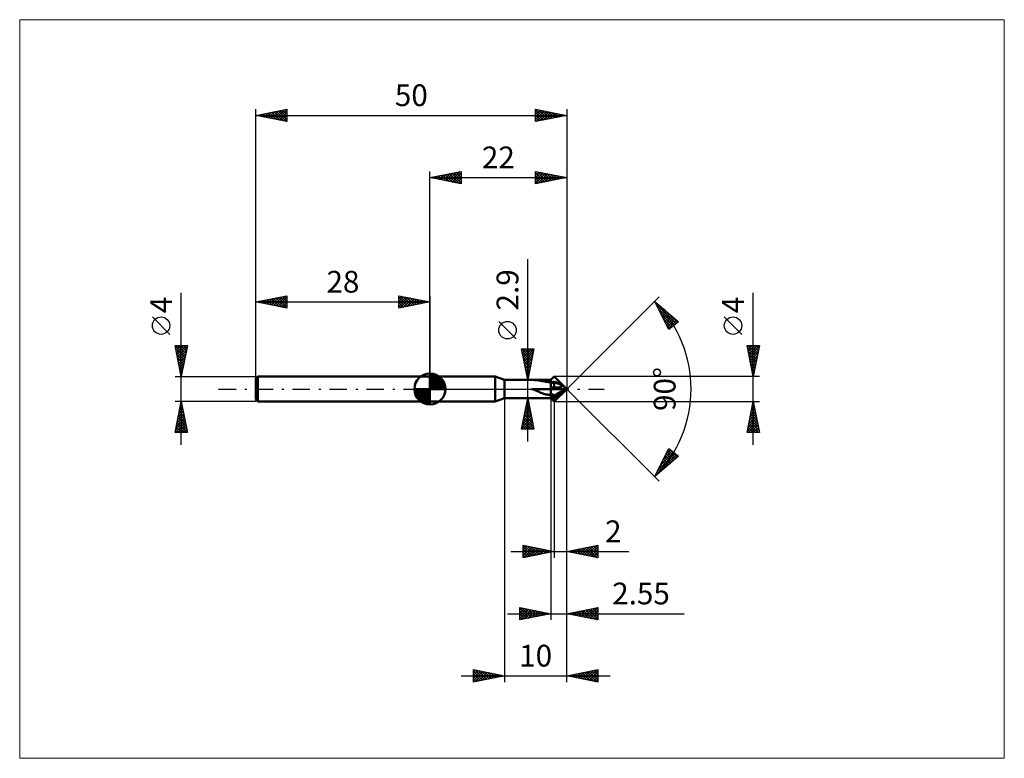
# Model space of a CAD drawing. Units: millimetres. Extents: x -66 to 92, y -59 to 59.
import ezdxf
from ezdxf.enums import TextEntityAlignment as Align

# ---------------------------------------------------------------- set-up
doc = ezdxf.new("R2010")
doc.units = ezdxf.units.MM
doc.header["$LTSCALE"] = 7
doc.linetypes.add('LONGDASH_DASH', pattern=[0.85, 0.4, -0.2, 0.05, -0.2])
for name, color, linetype in [('1', 4, 'CONTINUOUS'), ('2', 7, 'CONTINUOUS'), ('4', 2, 'LONGDASH_DASH'), ('INFTOTAL', 9, 'CONTINUOUS'), ('NOCUT', 7, 'CONTINUOUS'), ('SK1', 4, 'CONTINUOUS'), ('SK2', 7, 'CONTINUOUS'), ('SK4', 2, 'LONGDASH_DASH')]:
    doc.layers.add(name, color=color, linetype=linetype)
doc.styles.get("Standard").update_dxf_attribs({"font": 'Monospac821 BT'})

msp = doc.modelspace()

# ---------------------------------------------------------------- linework, layer by layer
at = {"layer": '1', "color": 4, "linetype": 'CONTINUOUS', "lineweight": 50}
for p, q in [((0, 2), (10.49, 2)), ((0, -2), (0, 2)), ((12, 1.45), (10.49, 2)), ((10.49, -2), (10.49, 2)), ((19.45, 1.45), (20, 2)), ((21.99, 0), (20, 2)), ((12, 1.45), (19.45, 1.45)), ((12, -1.45), (12, 1.45)), ((16.59, 1.45), (16.37, 1.45)), ((16.81, 1.44), (16.59, 1.45)), ((17.03, 1.43), (16.81, 1.44)), ((17.23, 1.41), (17.03, 1.43)), ((17.44, 1.39), (17.23, 1.41)), ((17.64, 1.36), (17.44, 1.39)), ((17.84, 1.32), (17.64, 1.36)), ((18.06, 1.28), (17.84, 1.32)), ((18.27, 1.24), (18.06, 1.28)), ((18.47, 1.2), (18.27, 1.24)), ((18.66, 1.17), (18.47, 1.2)), ((18.86, 1.14), (18.66, 1.17)), ((19.05, 1.12), (18.86, 1.14)), ((19.25, 1.11), (19.05, 1.12)), ((19.45, 1.1), (19.25, 1.11)), ((19.45, 1.1), (19.45, 1.45)), ((19.45, 1.1), (19.45, 1.45)), ((19.45, -0.75), (19.45, 1.1)), ((19.45, 0.89), (20, 1.08)), ((19.51, 0.24), (19.45, 0.24)), ((19.45, 0), (21.99, 0)), ((19.58, 0.24), (19.51, 0.24)), ((19.66, 0.24), (19.58, 0.24)), ((19.73, 0.23), (19.66, 0.24)), ((19.82, 0.23), (19.73, 0.23)), ((19.91, 0.23), (19.82, 0.23)), ((20, 0.23), (19.91, 0.23)), ((20, 1.08), (20, 1.18)), ((21.01, 0.73), (20, 1.08)), ((20, 0.23), (20, 1.08)), ((20, 0.23), (20.24, 0.24)), ((20, 0), (20, 0.23)), ((20, -2), (21.99, 0)), ((20.24, 0.24), (20.43, 0.24)), ((20.43, 0.24), (20.57, 0.25)), ((20.57, 0.25), (20.68, 0.25)), ((20.68, 0.25), (20.78, 0.26)), ((20.78, 0.26), (20.85, 0.27)), ((20.85, 0.27), (20.92, 0.27)), ((20.92, 0.27), (20.97, 0.28)), ((20.97, 0.28), (21.02, 0.29)), ((21.05, 0.69), (21.01, 0.73)), ((21.04, 0.72), (21.01, 0.73)), ((21.02, 0.29), (21.06, 0.29)), ((21.07, 0.72), (21.04, 0.72)), ((21.08, 0.65), (21.05, 0.69)), ((21.06, 0.29), (21.09, 0.3)), ((21.09, 0.71), (21.07, 0.72)), ((21.11, 0.61), (21.08, 0.65)), ((21.12, 0.71), (21.09, 0.71)), ((21.09, 0.3), (21.12, 0.31)), ((21.14, 0.58), (21.11, 0.61)), ((21.14, 0.71), (21.12, 0.71)), ((21.12, 0.31), (21.14, 0.31)), ((21.15, 0.71), (21.14, 0.71)), ((21.16, 0.56), (21.14, 0.58)), ((21.14, 0.31), (21.16, 0.32)), ((21.17, 0.71), (21.15, 0.71)), ((21.18, 0.53), (21.16, 0.56)), ((21.16, 0.32), (21.18, 0.33)), ((21.29, 0.61), (21.17, 0.71)), ((21.19, 0.51), (21.18, 0.53)), ((21.18, 0.33), (21.19, 0.34)), ((21.2, 0.49), (21.19, 0.51)), ((21.19, 0.34), (21.21, 0.35)), ((21.21, 0.47), (21.2, 0.49)), ((21.22, 0.45), (21.21, 0.47)), ((21.21, 0.35), (21.22, 0.36)), ((21.23, 0.44), (21.22, 0.45)), ((21.22, 0.37), (21.23, 0.38)), ((21.22, 0.36), (21.22, 0.37)), ((21.23, 0.42), (21.23, 0.44)), ((21.23, 0.41), (21.23, 0.42)), ((21.23, 0.39), (21.23, 0.41)), ((21.23, 0.38), (21.23, 0.39)), ((21.41, 0.52), (21.29, 0.61)), ((21.53, 0.42), (21.41, 0.52)), ((21.64, 0.32), (21.53, 0.42)), ((21.76, 0.21), (21.64, 0.32)), ((21.88, 0.11), (21.76, 0.21)), ((21.99, 0), (21.88, 0.11)), ((21.88, -0.04), (21.99, 0)), ((10.49, -2), (12, -1.45)), ((12, -1.45), (19.45, -1.45)), ((16.59, -0.07), (16.37, 0)), ((16.37, 0), (19.45, 0)), ((16.81, -0.15), (16.59, -0.07)), ((17.03, -0.24), (16.81, -0.15)), ((17.23, -0.33), (17.03, -0.24)), ((17.44, -0.42), (17.23, -0.33)), ((17.64, -0.51), (17.44, -0.42)), ((17.84, -0.6), (17.64, -0.51)), ((18.06, -0.69), (17.84, -0.6)), ((18.27, -0.76), (18.06, -0.69)), ((18.47, -0.82), (18.27, -0.76)), ((18.66, -0.86), (18.47, -0.82)), ((18.86, -0.9), (18.66, -0.86)), ((19.05, -0.92), (18.86, -0.9)), ((19.25, -0.93), (19.05, -0.92)), ((19.45, -0.94), (19.25, -0.93)), ((19.45, -1.45), (19.45, -0.94)), ((20, -1.46), (19.45, -1.02)), ((19.51, -1.5), (19.45, -1.43)), ((19.45, -1.45), (19.45, -1.43)), ((20, -2), (19.45, -1.45)), ((19.58, -1.57), (19.51, -1.5)), ((19.66, -1.64), (19.58, -1.57)), ((20, -1.46), (21.01, -0.67)), ((20, -2), (20, -1.1)), ((20.24, -1.74), (20.43, -1.55)), ((20.43, -1.55), (20.57, -1.41)), ((20.57, -1.41), (20.68, -1.29)), ((20.68, -1.29), (20.78, -1.19)), ((20.78, -1.19), (20.85, -1.11)), ((20.85, -1.11), (20.92, -1.04)), ((20.92, -1.04), (20.97, -0.99)), ((20.97, -0.99), (21.02, -0.94)), ((21.01, -0.67), (21.04, -0.62)), ((21.01, -0.67), (21.05, -0.65)), ((21.02, -0.94), (21.06, -0.89)), ((21.04, -0.62), (21.07, -0.59)), ((21.05, -0.65), (21.08, -0.64)), ((21.06, -0.89), (21.09, -0.85)), ((21.07, -0.59), (21.09, -0.55)), ((21.08, -0.64), (21.11, -0.63)), ((21.09, -0.55), (21.12, -0.52)), ((21.09, -0.85), (21.12, -0.82)), ((21.11, -0.63), (21.14, -0.63)), ((21.12, -0.52), (21.14, -0.48)), ((21.12, -0.82), (21.14, -0.79)), ((21.14, -0.48), (21.15, -0.45)), ((21.14, -0.63), (21.16, -0.62)), ((21.14, -0.79), (21.16, -0.77)), ((21.15, -0.45), (21.17, -0.42)), ((21.16, -0.62), (21.18, -0.62)), ((21.16, -0.77), (21.18, -0.74)), ((21.17, -0.42), (21.29, -0.34)), ((21.18, -0.62), (21.19, -0.62)), ((21.18, -0.74), (21.19, -0.72)), ((21.2, -0.62), (21.19, -0.62)), ((21.19, -0.72), (21.21, -0.71)), ((21.21, -0.62), (21.2, -0.62)), ((21.22, -0.63), (21.21, -0.62)), ((21.21, -0.71), (21.22, -0.69)), ((21.23, -0.63), (21.22, -0.63)), ((21.22, -0.68), (21.23, -0.66)), ((21.22, -0.69), (21.22, -0.68)), ((21.23, -0.64), (21.23, -0.63)), ((21.23, -0.64), (21.23, -0.64)), ((21.23, -0.65), (21.23, -0.64)), ((21.23, -0.66), (21.23, -0.65)), ((21.29, -0.34), (21.41, -0.27)), ((21.41, -0.27), (21.53, -0.2)), ((21.53, -0.2), (21.64, -0.14)), ((21.64, -0.14), (21.76, -0.09)), ((21.76, -0.09), (21.88, -0.04)), ((0, -2), (10.49, -2)), ((19.73, -1.72), (19.66, -1.64)), ((19.82, -1.8), (19.73, -1.72)), ((19.91, -1.89), (19.82, -1.8)), ((20, -1.99), (19.91, -1.89)), ((20, -1.99), (20.24, -1.74))]:
    msp.add_line(p, q, dxfattribs=at)
for centre, major_axis, ratio, start_param, end_param in [((17.19, -0.66), (3.64, 1.95), 0.119309, 0.626621, 0.838215), ((22.81, -0.66), (-3.64, 1.95), 0.119309, 5.242885, 5.656564), ((17.19, -1.89), (-3.62, 0.76), 0.510837, 3.938822, 4.150415), ((22.81, -1.89), (3.62, 0.76), 0.510837, 1.930684, 2.344364)]:
    msp.add_ellipse(centre, major_axis=major_axis, ratio=ratio, start_param=start_param, end_param=end_param, dxfattribs=at)
at = {"layer": '2', "color": 7, "linetype": 'CONTINUOUS', "lineweight": 25}
for p, q in [((0, 2), (0, 35)), ((0, 34), (5, 35)), ((2.88, 33.42), (4.32, 34.86)), ((3.23, 33.35), (4.85, 34.97)), ((4.55, 34.91), (5, 34.46)), ((4.9, 34.98), (5, 34.88)), ((5, 35), (5, 33)), ((17, 33), (17, 35)), ((17, 35), (22, 34)), ((17, 34.82), (17.15, 34.97)), ((17, 34.39), (17.5, 34.9)), ((17.23, 34.95), (18.82, 33.36)), ((17.76, 34.85), (19.17, 33.43)), ((22, 35), (22, 0)), ((0, 34), (22, 34)), ((5, 33), (0, 34)), ((0.05, 33.99), (0.07, 34.01)), ((0.3, 34.06), (0.46, 33.91)), ((0.4, 33.92), (0.6, 34.12)), ((0.66, 34.13), (0.99, 33.8)), ((0.76, 33.85), (1.13, 34.23)), ((1.01, 34.2), (1.52, 33.7)), ((1.11, 33.78), (1.66, 34.33)), ((1.37, 34.27), (2.05, 33.59)), ((1.46, 33.71), (2.19, 34.44)), ((1.72, 34.34), (2.58, 33.48)), ((1.82, 33.64), (2.73, 34.55)), ((2.07, 34.41), (3.11, 33.38)), ((2.17, 33.57), (3.26, 34.65)), ((2.43, 34.49), (3.64, 33.27)), ((2.52, 33.5), (3.79, 34.76)), ((2.78, 34.56), (4.17, 33.17)), ((3.13, 34.63), (4.7, 33.06)), ((3.49, 34.7), (5, 33.18)), ((3.58, 33.28), (5, 34.7)), ((3.84, 34.77), (5, 33.61)), ((3.94, 33.21), (5, 34.27)), ((4.19, 34.84), (5, 34.03)), ((4.29, 33.14), (5, 33.85)), ((4.65, 33.07), (5, 33.43)), ((17, 33.97), (17.86, 34.83)), ((17, 33.55), (18.21, 34.76)), ((17, 34.76), (18.47, 33.29)), ((17, 33.12), (18.56, 34.69)), ((17, 34.34), (18.11, 33.22)), ((22, 34), (17, 33)), ((17, 33.91), (17.76, 33.15)), ((17, 33.49), (17.41, 33.08)), ((17.38, 33.08), (18.92, 34.62)), ((17.91, 33.18), (19.27, 34.55)), ((18.29, 34.74), (19.53, 33.51)), ((18.44, 33.29), (19.63, 34.47)), ((18.82, 34.64), (19.88, 33.58)), ((18.97, 33.39), (19.98, 34.4)), ((19.35, 34.53), (20.23, 33.65)), ((19.5, 33.5), (20.33, 34.33)), ((19.88, 34.42), (20.59, 33.72)), ((20.03, 33.61), (20.69, 34.26)), ((20.41, 34.32), (20.94, 33.79)), ((20.56, 33.71), (21.04, 34.19)), ((20.94, 34.21), (21.3, 33.86)), ((21.09, 33.82), (21.39, 34.12)), ((21.47, 34.11), (21.65, 33.93)), ((21.62, 33.92), (21.75, 34.05)), ((5, 33), (5, 33)), ((17, 33.06), (17.05, 33.01)), ((15.72, -8.45), (15.72, 20.88)), ((22, 0), (36.85, 14.85)), ((52, -9), (52, 15.47)), ((36.14, 14.14), (40, 10.81)), ((38.42, 9.58), (36.14, 14.14)), ((36.23, 13.97), (36.28, 14.02)), ((36.36, 13.7), (39.58, 10.48)), ((36.37, 13.69), (36.51, 13.83)), ((36.51, 13.41), (36.73, 13.63)), ((36.65, 13.12), (36.96, 13.43)), ((36.78, 12.85), (39.34, 10.3)), ((36.79, 12.84), (37.19, 13.24)), ((36.93, 12.56), (37.42, 13.04)), ((37.07, 12.27), (37.64, 12.84)), ((37.65, 12.84), (39.82, 10.67)), ((37.21, 12.01), (39.1, 10.11)), ((37.22, 11.99), (37.87, 12.65)), ((37.36, 11.71), (38.1, 12.45)), ((37.5, 11.42), (38.33, 12.25)), ((37.63, 11.16), (38.86, 9.93)), ((37.64, 11.14), (38.55, 12.06)), ((37.78, 10.86), (38.78, 11.86)), ((37.92, 10.57), (39.01, 11.66)), ((38.06, 10.29), (39.24, 11.47)), ((38.2, 10.01), (39.46, 11.27)), ((50.15, 8.79), (47.35, 11.59)), ((13.88, 8.06), (11.07, 10.86)), ((38.05, 10.32), (38.63, 9.74)), ((38.35, 9.73), (39.69, 11.07)), ((40, 10.81), (38.42, 9.58)), ((39.33, 10.29), (39.92, 10.87)), ((15.72, 1.45), (14.72, 6.45)), ((14.72, 6.45), (16.73, 6.45)), ((14.76, 6.45), (16.4, 4.82)), ((14.78, 6.19), (15.04, 6.45)), ((14.85, 5.83), (15.47, 6.45)), ((14.92, 5.48), (15.89, 6.45)), ((14.99, 5.12), (16.32, 6.45)), ((15.06, 4.77), (16.72, 6.43)), ((15.19, 6.45), (16.47, 5.17)), ((15.61, 6.45), (16.54, 5.52)), ((16.73, 6.45), (15.72, 1.45)), ((16.04, 6.45), (16.61, 5.88)), ((16.46, 6.45), (16.68, 6.23)), ((52, 2), (51, 7)), ((51, 7), (53, 7)), ((51.07, 6.66), (51.4, 7)), ((51.08, 6.62), (52.62, 5.08)), ((51.12, 7), (52.69, 5.44)), ((51.14, 6.31), (51.83, 7)), ((51.21, 5.96), (52.25, 7)), ((51.28, 5.6), (52.68, 7)), ((51.35, 5.25), (52.97, 6.87)), ((51.42, 4.9), (52.87, 6.34)), ((51.55, 7), (52.76, 5.79)), ((51.97, 7), (52.83, 6.14)), ((53, 7), (52, 2)), ((52.4, 7), (52.9, 6.5)), ((52.82, 7), (52.97, 6.85)), ((14.82, 5.97), (16.33, 4.46)), ((14.93, 5.44), (16.26, 4.11)), ((15.03, 4.91), (16.19, 3.75)), ((15.13, 4.42), (16.62, 5.9)), ((15.2, 4.06), (16.51, 5.37)), ((15.27, 3.71), (16.4, 4.84)), ((51.18, 6.09), (52.55, 4.73)), ((51.29, 5.56), (52.48, 4.38)), ((51.39, 5.03), (52.4, 4.02)), ((51.49, 4.54), (52.76, 5.81)), ((51.56, 4.19), (52.66, 5.28)), ((15.14, 4.38), (16.12, 3.4)), ((15.25, 3.85), (16.04, 3.05)), ((15.34, 3.36), (16.3, 4.31)), ((15.35, 3.32), (15.97, 2.69)), ((15.41, 3), (16.19, 3.78)), ((15.49, 2.65), (16.08, 3.25)), ((51.5, 4.5), (52.33, 3.67)), ((51.61, 3.97), (52.26, 3.32)), ((51.63, 3.83), (52.55, 4.75)), ((51.7, 3.48), (52.44, 4.22)), ((51.71, 3.44), (52.19, 2.96)), ((51.77, 3.13), (52.34, 3.69)), ((15.46, 2.79), (15.9, 2.34)), ((15.56, 2.3), (15.98, 2.72)), ((15.56, 2.26), (15.83, 1.99)), ((15.63, 1.94), (15.87, 2.19)), ((15.67, 1.72), (15.76, 1.63)), ((15.7, 1.59), (15.77, 1.66)), ((53, 2), (20, 2)), ((51.82, 2.91), (52.12, 2.61)), ((51.85, 2.77), (52.23, 3.16)), ((51.92, 2.42), (52.13, 2.63)), ((51.92, 2.38), (52.05, 2.25)), ((51.99, 2.07), (52.02, 2.1)), ((14.72, 1.45), (19.45, 1.45)), ((22, -27.14), (22, 0)), ((22, -47.14), (22, 0)), ((22, 0), (36.85, -14.85)), ((12, -1.45), (12, -47.14)), ((19.45, -1.45), (14.72, -1.45)), ((14.72, -6.45), (15.72, -1.45)), ((15.72, -1.45), (16.73, -6.45)), ((15.72, -1.46), (15.73, -1.45)), ((19.45, -1.45), (19.45, -37.14)), ((15.3, -3.58), (16.01, -2.87)), ((15.4, -3.09), (16.22, -3.91)), ((15.41, -3.05), (15.94, -2.52)), ((15.47, -2.74), (16.11, -3.38)), ((15.51, -2.52), (15.87, -2.16)), ((15.54, -2.39), (16.01, -2.85)), ((15.61, -2.03), (15.9, -2.32)), ((15.62, -1.99), (15.8, -1.81)), ((15.68, -1.68), (15.79, -1.79)), ((20, -2), (53, -2)), ((20, -2), (20, -27.14)), ((22, -37.14), (22, -2)), ((51, -7), (52, -2)), ((51.7, -3.49), (52.2, -2.99)), ((51.8, -3.01), (52.3, -3.51)), ((51.81, -2.96), (52.13, -2.64)), ((51.87, -2.65), (52.2, -2.98)), ((51.91, -2.43), (52.06, -2.29)), ((51.94, -2.3), (52.09, -2.45)), ((52, -2), (53, -7)), ((14.77, -6.23), (16.36, -4.64)), ((14.88, -5.7), (16.29, -4.28)), ((14.98, -5.17), (16.22, -3.93)), ((15.09, -4.64), (16.15, -3.58)), ((15.11, -4.51), (16.64, -6.04)), ((15.18, -4.15), (16.54, -5.51)), ((15.19, -4.11), (16.08, -3.22)), ((15.26, -3.8), (16.43, -4.97)), ((15.33, -3.45), (16.32, -4.44)), ((51.28, -5.61), (52.48, -4.41)), ((51.38, -5.08), (52.41, -4.05)), ((51.49, -4.55), (52.34, -3.7)), ((51.52, -4.42), (52.73, -5.63)), ((51.59, -4.07), (52.62, -5.1)), ((51.6, -4.02), (52.27, -3.35)), ((51.66, -3.72), (52.51, -4.57)), ((51.73, -3.36), (52.41, -4.04)), ((14.76, -6.27), (14.94, -6.45)), ((14.83, -5.92), (15.36, -6.45)), ((14.9, -5.57), (15.78, -6.45)), ((14.97, -6.45), (16.43, -4.99)), ((14.97, -5.21), (16.21, -6.45)), ((15.04, -4.86), (16.63, -6.45)), ((15.4, -6.45), (16.5, -5.34)), ((15.82, -6.45), (16.57, -5.7)), ((16.25, -6.45), (16.65, -6.05)), ((51.07, -6.67), (52.62, -5.11)), ((51.16, -7), (52.69, -5.47)), ((51.16, -6.19), (51.97, -7)), ((51.17, -6.14), (52.55, -4.76)), ((51.23, -5.84), (52.4, -7)), ((51.3, -5.48), (52.82, -7)), ((51.37, -5.13), (52.94, -6.69)), ((51.44, -4.78), (52.83, -6.16)), ((51.59, -7), (52.76, -5.82)), ((52.01, -7), (52.84, -6.18)), ((16.73, -6.45), (14.72, -6.45)), ((16.67, -6.45), (16.72, -6.4)), ((53, -7), (51, -7)), ((51.02, -6.9), (51.12, -7)), ((51.09, -6.54), (51.55, -7)), ((52.43, -7), (52.91, -6.53)), ((52.86, -7), (52.98, -6.88)), ((36.14, -14.14), (38.42, -9.58)), ((40, -10.81), (36.14, -14.14)), ((36.24, -13.94), (39.65, -10.53)), ((36.67, -13.09), (39.41, -10.35)), ((37.09, -12.25), (39.17, -10.16)), ((37.51, -11.4), (38.93, -9.98)), ((37.72, -10.99), (38.68, -11.95)), ((37.86, -10.7), (38.9, -11.75)), ((37.93, -10.55), (38.69, -9.79)), ((38, -10.42), (39.13, -11.55)), ((38.14, -10.14), (39.36, -11.36)), ((38.28, -9.85), (39.59, -11.16)), ((38.35, -9.71), (38.45, -9.61)), ((38.42, -9.58), (40, -10.81)), ((38.47, -9.62), (39.81, -10.96)), ((38.53, -12.07), (39.89, -10.72)), ((37.01, -12.4), (37.54, -12.93)), ((37.15, -12.12), (37.77, -12.74)), ((37.29, -11.84), (37.99, -12.54)), ((37.43, -11.55), (38.22, -12.34)), ((37.57, -11.27), (38.45, -12.15)), ((36.16, -14.1), (36.18, -14.11)), ((36.3, -13.82), (36.4, -13.92)), ((36.45, -13.53), (36.63, -13.72)), ((36.59, -13.25), (36.86, -13.52)), ((36.73, -12.97), (37.09, -13.33)), ((36.87, -12.69), (37.31, -13.13)), ((15, -27.14), (15, -25.14)), ((15, -25.14), (20, -26.14)), ((15, -25.51), (15.3, -25.2)), ((15, -25.93), (15.66, -25.27)), ((15.22, -25.19), (16.82, -26.78)), ((15.75, -25.29), (17.17, -26.71)), ((22, -26.14), (27, -25.14)), ((24.83, -26.71), (26.24, -25.29)), ((25.18, -26.78), (26.77, -25.19)), ((26.34, -25.27), (27, -25.93)), ((26.69, -25.2), (27, -25.51)), ((27, -25.14), (27, -27.14)), ((13, -26.14), (31.98, -26.14)), ((15, -26.36), (16.01, -25.34)), ((15, -25.39), (16.46, -26.85)), ((15, -26.78), (16.36, -25.42)), ((15, -25.81), (16.11, -26.92)), ((20, -26.14), (15, -27.14)), ((15, -26.24), (15.75, -26.99)), ((15, -26.66), (15.4, -27.06)), ((15.08, -27.13), (16.72, -25.49)), ((15.61, -27.02), (17.07, -25.56)), ((16.14, -26.91), (17.43, -25.63)), ((16.28, -25.4), (17.52, -26.64)), ((16.67, -26.81), (17.78, -25.7)), ((16.81, -25.5), (17.88, -26.57)), ((17.2, -26.7), (18.13, -25.77)), ((17.34, -25.61), (18.23, -26.5)), ((17.73, -26.6), (18.49, -25.84)), ((17.87, -25.72), (18.58, -26.43)), ((18.26, -26.49), (18.84, -25.91)), ((18.4, -25.82), (18.94, -26.35)), ((18.79, -26.38), (19.19, -25.98)), ((18.94, -25.93), (19.29, -26.28)), ((19.32, -26.28), (19.55, -26.05)), ((19.47, -26.04), (19.64, -26.21)), ((19.85, -26.17), (19.9, -26.12)), ((20, -26.14), (20, -26.14)), ((27, -27.14), (22, -26.14)), ((22, -26.14), (22, -26.14)), ((22.1, -26.12), (22.15, -26.17)), ((22.35, -26.21), (22.53, -26.04)), ((22.45, -26.05), (22.68, -26.28)), ((22.71, -26.28), (23.06, -25.93)), ((22.8, -25.98), (23.21, -26.38)), ((23.06, -26.35), (23.59, -25.82)), ((23.16, -25.91), (23.74, -26.49)), ((23.42, -26.43), (24.12, -25.72)), ((23.51, -25.84), (24.27, -26.6)), ((23.77, -26.5), (24.65, -25.61)), ((23.87, -25.77), (24.8, -26.7)), ((24.12, -26.57), (25.18, -25.51)), ((24.22, -25.7), (25.33, -26.81)), ((24.48, -26.64), (25.71, -25.4)), ((24.57, -25.63), (25.86, -26.91)), ((24.93, -25.56), (26.39, -27.02)), ((25.28, -25.49), (26.92, -27.13)), ((25.54, -26.85), (27, -25.39)), ((25.63, -25.42), (27, -26.78)), ((25.89, -26.92), (27, -25.81)), ((25.99, -25.34), (27, -26.36)), ((26.24, -26.99), (27, -26.23)), ((26.6, -27.06), (27, -26.66)), ((15, -27.09), (15.05, -27.13)), ((26.95, -27.13), (27, -27.08)), ((12.45, -36.14), (40.9, -36.14)), ((14.45, -37.14), (14.45, -35.14)), ((14.45, -35.14), (19.45, -36.14)), ((14.45, -35.2), (14.5, -35.15)), ((14.45, -35.62), (14.85, -35.22)), ((14.45, -36.05), (15.2, -35.29)), ((14.45, -35.33), (15.96, -36.84)), ((14.45, -36.47), (15.56, -35.36)), ((14.45, -36.9), (15.91, -35.43)), ((14.45, -35.76), (15.61, -36.91)), ((19.45, -36.14), (14.45, -37.14)), ((14.45, -36.18), (15.25, -36.98)), ((14.67, -37.1), (16.27, -35.51)), ((14.74, -35.2), (16.31, -36.77)), ((15.2, -36.99), (16.62, -35.58)), ((15.27, -35.31), (16.67, -36.7)), ((15.73, -36.89), (16.97, -35.65)), ((15.8, -35.41), (17.02, -36.63)), ((16.26, -36.78), (17.33, -35.72)), ((16.33, -35.52), (17.37, -36.56)), ((16.79, -36.67), (17.68, -35.79)), ((16.86, -35.63), (17.73, -36.49)), ((17.32, -36.57), (18.03, -35.86)), ((17.4, -35.73), (18.08, -36.42)), ((17.85, -36.46), (18.39, -35.93)), ((17.93, -35.84), (18.43, -36.35)), ((18.39, -36.36), (18.74, -36)), ((18.46, -35.94), (18.79, -36.27)), ((18.92, -36.25), (19.09, -36.07)), ((18.99, -36.05), (19.14, -36.2)), ((19.45, -36.14), (19.45, -36.14)), ((22, -36.14), (27, -35.14)), ((27, -37.14), (22, -36.14)), ((22.2, -36.18), (22.3, -36.08)), ((22.25, -36.09), (22.37, -36.22)), ((22.56, -36.25), (22.83, -35.98)), ((22.6, -36.02), (22.9, -36.32)), ((22.91, -36.32), (23.36, -35.87)), ((22.96, -35.95), (23.44, -36.43)), ((23.26, -36.39), (23.89, -35.76)), ((23.31, -35.88), (23.97, -36.54)), ((23.62, -36.47), (24.43, -35.66)), ((23.66, -35.81), (24.5, -36.64)), ((23.97, -36.54), (24.96, -35.55)), ((24.02, -35.74), (25.03, -36.75)), ((24.32, -36.61), (25.49, -35.44)), ((24.37, -35.67), (25.56, -36.85)), ((24.68, -36.68), (26.02, -35.34)), ((24.72, -35.6), (26.09, -36.96)), ((25.03, -36.75), (26.55, -35.23)), ((25.08, -35.53), (26.62, -37.07)), ((25.38, -36.82), (27, -35.2)), ((25.43, -35.46), (27, -37.02)), ((25.74, -36.89), (27, -35.63)), ((25.79, -35.39), (27, -36.6)), ((26.09, -36.96), (27, -36.05)), ((26.14, -35.31), (27, -36.18)), ((26.49, -35.24), (27, -35.75)), ((26.85, -35.17), (27, -35.33)), ((27, -35.14), (27, -37.14)), ((14.45, -36.6), (14.9, -37.05)), ((14.45, -37.03), (14.54, -37.12)), ((26.45, -37.03), (27, -36.48)), ((26.8, -37.1), (27, -36.9)), ((7, -47.14), (7, -45.14)), ((7, -45.14), (12, -46.14)), ((7, -45.2), (7.05, -45.15)), ((7, -45.63), (7.4, -45.22)), ((7, -46.05), (7.76, -45.29)), ((7, -46.48), (8.11, -45.36)), ((7, -45.39), (8.46, -46.85)), ((7, -46.9), (8.47, -45.44)), ((7, -45.81), (8.11, -46.92)), ((7.22, -45.19), (8.82, -46.78)), ((7.23, -47.1), (8.82, -45.51)), ((7.75, -45.29), (9.17, -46.71)), ((7.76, -46.99), (9.17, -45.58)), ((8.29, -45.4), (9.52, -46.64)), ((8.29, -46.88), (9.53, -45.65)), ((8.82, -45.51), (9.88, -46.57)), ((8.82, -46.78), (9.88, -45.72)), ((9.35, -45.61), (10.23, -46.5)), ((9.35, -46.67), (10.23, -45.79)), ((9.88, -45.72), (10.58, -46.43)), ((9.88, -46.57), (10.59, -45.86)), ((10.41, -45.82), (10.94, -46.35)), ((10.41, -46.46), (10.94, -45.93)), ((10.94, -45.93), (11.29, -46.28)), ((22, -46.14), (27, -45.14)), ((22.76, -46.29), (23.14, -45.91)), ((23.11, -46.36), (23.67, -45.81)), ((23.11, -45.92), (23.66, -46.47)), ((23.46, -46.44), (24.2, -45.7)), ((23.46, -45.85), (24.19, -46.58)), ((23.82, -46.51), (24.73, -45.6)), ((23.82, -45.78), (24.72, -46.69)), ((24.17, -46.58), (25.26, -45.49)), ((24.17, -45.71), (25.25, -46.79)), ((24.52, -45.64), (25.78, -46.9)), ((24.53, -46.65), (25.79, -45.38)), ((24.88, -46.72), (26.32, -45.28)), ((24.88, -45.57), (26.31, -47.01)), ((25.23, -46.79), (26.85, -45.17)), ((25.23, -45.5), (26.85, -47.11)), ((25.58, -45.43), (27, -46.84)), ((25.59, -46.86), (27, -45.45)), ((25.94, -45.35), (27, -46.42)), ((25.94, -46.93), (27, -45.87)), ((26.29, -45.28), (27, -45.99)), ((26.64, -45.21), (27, -45.57)), ((27, -45.14), (27, -47.14)), ((27, -45.14), (27, -45.14)), ((5, -46.14), (29, -46.14)), ((12, -46.14), (7, -47.14)), ((7, -46.24), (7.76, -46.99)), ((7, -46.66), (7.4, -47.06)), ((7, -47.08), (7.05, -47.13)), ((10.94, -46.35), (11.29, -46)), ((11.47, -46.04), (11.64, -46.21)), ((11.47, -46.25), (11.65, -46.07)), ((12, -46.14), (12, -46.14)), ((27, -47.14), (22, -46.14)), ((22.05, -46.15), (22.08, -46.13)), ((22.05, -46.13), (22.07, -46.16)), ((22.4, -46.22), (22.61, -46.02)), ((22.4, -46.06), (22.6, -46.26)), ((22.76, -45.99), (23.13, -46.37)), ((26.29, -47), (27, -46.29)), ((26.65, -47.07), (27, -46.72))]:
    msp.add_line(p, q, dxfattribs=at)
for centre in [(48.75, 10.19), (12.47, 9.46)]:
    msp.add_circle(centre, 1.4, dxfattribs=at)
msp.add_arc((22, 0), 20, 315, 45, dxfattribs=at)
at = {"layer": '4', "color": 2, "linetype": 'LONGDASH_DASH', "lineweight": 25}
msp.add_line((0, 0), (22, 0), dxfattribs=at)
at = {"layer": 'INFTOTAL', "color": 9, "linetype": 'CONTINUOUS', "lineweight": 18}
for p, q in [((92.39, 59.4), (-66, 59.4)), ((-66, 59.4), (-66, -59.4)), ((92.39, -59.4), (92.39, 59.4)), ((-66, -59.4), (92.39, -59.4))]:
    msp.add_line(p, q, dxfattribs=at)
at = {"layer": 'NOCUT', "color": 7, "linetype": 'CONTINUOUS', "lineweight": 25}
for p, q in [((10.49, 2), (0, 2)), ((12, 1.45), (10.49, 2)), ((0, 0), (19.45, 0)), ((19.45, 1.45), (12, 1.45)), ((19.45, 0), (19.45, 1.45))]:
    msp.add_line(p, q, dxfattribs=at)
at = {"layer": 'SK1', "color": 4, "linetype": 'CONTINUOUS', "lineweight": 50}
for p, q in [((-27.7, 2), (-28, 1.7)), ((-28, 1.7), (-28, -1.7)), ((0, 2), (-27.7, 2)), ((-27.7, 2), (-27.7, -2)), ((0, 0), (0, 2.5)), ((0, 2.44), (0.06, 2.5)), ((0, 2.08), (0.39, 2.47)), ((0, 2.44), (2.44, 0)), ((0, 1.73), (0.68, 2.41)), ((0, 1.37), (0.94, 2.32)), ((0, 1.02), (1.18, 2.2)), ((0, 2.08), (2.08, 0)), ((0, 0.67), (1.4, 2.07)), ((0, 0.31), (1.6, 1.92)), ((0, 1.73), (1.73, 0)), ((0.04, 0), (1.79, 1.75)), ((0.31, 2.48), (2.48, 0.31)), ((0.76, 2.38), (2.38, 0.76)), ((1.49, 2.01), (2.01, 1.49)), ((0, 0), (-2.5, 0)), ((-2.5, -0.06), (-2.44, 0)), ((-2.47, -0.39), (-2.08, 0)), ((-2.41, -0.68), (-1.73, 0)), ((-2.32, -0.94), (-1.37, 0)), ((-2.2, -1.18), (-1.02, 0)), ((-2.16, 0), (0, -2.16)), ((-2.07, -1.4), (-0.67, 0)), ((-1.92, -1.6), (-0.31, 0)), ((-1.81, 0), (0, -1.81)), ((-1.45, 0), (0, -1.45)), ((-1.1, 0), (0, -1.1)), ((-0.75, 0), (0, -0.75)), ((-0.39, 0), (0, -0.39)), ((-0.04, 0), (0, -0.04)), ((0, 1.37), (1.37, 0)), ((0, 1.02), (1.02, 0)), ((0, 0.67), (0.67, 0)), ((0, 0.31), (0.31, 0)), ((0, 0), (2.5, 0)), ((0, -2.5), (0, 0)), ((0.39, 0), (1.95, 1.56)), ((0.75, 0), (2.1, 1.35)), ((1.1, 0), (2.23, 1.13)), ((1.45, 0), (2.34, 0.88)), ((1.81, 0), (2.42, 0.62)), ((2.16, 0), (2.48, 0.32)), ((-2.5, -0.02), (-0.02, -2.5)), ((-2.47, -0.4), (-0.4, -2.47)), ((-2.34, -0.88), (-0.88, -2.34)), ((-1.75, -1.79), (0, -0.04)), ((-1.56, -1.95), (0, -0.39)), ((-1.35, -2.1), (0, -0.75)), ((-1.13, -2.23), (0, -1.1)), ((-0.88, -2.34), (0, -1.45)), ((-28, -1.7), (-27.7, -2)), ((-27.7, -2), (0, -2)), ((-0.62, -2.42), (0, -1.81)), ((-0.32, -2.48), (0, -2.16))]:
    msp.add_line(p, q, dxfattribs=at)
for start, end in [(90, 180), (0, 90), (180, 270), (270, 0)]:
    msp.add_arc((0, 0), 2.5, start, end, dxfattribs=at)
at = {"layer": 'SK2', "color": 7, "linetype": 'CONTINUOUS', "lineweight": 25}
for p, q in [((-28, 0), (-28, 45)), ((-28, 44), (-23, 45)), ((-26.69, 43.74), (-26.03, 44.39)), ((-26.34, 43.67), (-25.5, 44.5)), ((-26.13, 44.37), (-25.2, 43.44)), ((-25.98, 43.6), (-24.97, 44.61)), ((-25.78, 44.44), (-24.67, 43.33)), ((-25.63, 43.53), (-24.44, 44.71)), ((-25.42, 44.52), (-24.14, 43.23)), ((-25.28, 43.46), (-23.91, 44.82)), ((-25.07, 44.59), (-23.6, 43.12)), ((-24.92, 43.38), (-23.38, 44.92)), ((-24.72, 44.66), (-23.07, 43.01)), ((-24.57, 43.31), (-23, 44.88)), ((-24.36, 44.73), (-23, 43.36)), ((-24.21, 43.24), (-23, 44.46)), ((-24.01, 44.8), (-23, 43.79)), ((-23.66, 44.87), (-23, 44.21)), ((-23.3, 44.94), (-23, 44.64)), ((-23, 45), (-23, 43)), ((17, 43), (17, 45)), ((17, 45), (22, 44)), ((17, 44.94), (18.62, 43.32)), ((17, 44.58), (17.35, 44.93)), ((17, 44.15), (17.71, 44.86)), ((17, 43.73), (18.06, 44.79)), ((17, 43.3), (18.41, 44.72)), ((17, 44.52), (18.27, 43.25)), ((17.15, 43.03), (18.77, 44.65)), ((17.46, 44.91), (18.97, 43.39)), ((17.68, 43.14), (19.12, 44.58)), ((17.99, 44.8), (19.33, 43.47)), ((18.21, 43.24), (19.47, 44.51)), ((18.52, 44.7), (19.68, 43.54)), ((18.74, 43.35), (19.83, 44.43)), ((19.05, 44.59), (20.03, 43.61)), ((19.27, 43.45), (20.18, 44.36)), ((19.58, 44.48), (20.39, 43.68)), ((20.11, 44.38), (20.74, 43.75)), ((22, 45), (22, 0)), ((-28, 44), (22, 44)), ((-23, 43), (-28, 44)), ((-27.9, 44.02), (-27.85, 43.97)), ((-27.75, 43.95), (-27.63, 44.07)), ((-27.54, 44.09), (-27.32, 43.86)), ((-27.4, 43.88), (-27.1, 44.18)), ((-27.19, 44.16), (-26.79, 43.76)), ((-27.04, 43.81), (-26.57, 44.29)), ((-26.84, 44.23), (-26.26, 43.65)), ((-26.48, 44.3), (-25.73, 43.55)), ((-23.86, 43.17), (-23, 44.03)), ((-23.51, 43.1), (-23, 43.61)), ((-23.15, 43.03), (-23, 43.19)), ((17, 44.09), (17.91, 43.18)), ((22, 44), (17, 43)), ((17, 43.67), (17.56, 43.11)), ((17, 43.25), (17.2, 43.04)), ((19.8, 43.56), (20.53, 44.29)), ((20.33, 43.67), (20.89, 44.22)), ((20.64, 44.27), (21.09, 43.82)), ((20.86, 43.77), (21.24, 44.15)), ((21.17, 44.17), (21.45, 43.89)), ((21.39, 43.88), (21.6, 44.08)), ((21.7, 44.06), (21.8, 43.96)), ((21.92, 43.98), (21.95, 44.01)), ((-40, -9), (-40, 15.47)), ((-28, 2), (-28, 15)), ((-28, 14), (-23, 15)), ((-26.94, 13.79), (-26.41, 14.32)), ((-26.59, 13.72), (-25.88, 14.42)), ((-26.57, 14.29), (-25.86, 13.57)), ((-26.23, 13.65), (-25.35, 14.53)), ((-26.22, 14.36), (-25.33, 13.47)), ((-25.88, 13.58), (-24.82, 14.64)), ((-25.86, 14.43), (-24.8, 13.36)), ((-25.53, 13.51), (-24.29, 14.74)), ((-25.51, 14.5), (-24.27, 13.25)), ((-25.17, 13.43), (-23.76, 14.85)), ((-25.16, 14.57), (-23.74, 13.15)), ((-24.82, 13.36), (-23.23, 14.95)), ((-24.8, 14.64), (-23.21, 13.04)), ((-24.47, 13.29), (-23, 14.76)), ((-24.45, 14.71), (-23, 13.26)), ((-24.11, 13.22), (-23, 14.34)), ((-24.1, 14.78), (-23, 13.68)), ((-23.74, 14.85), (-23, 14.11)), ((-23.39, 14.92), (-23, 14.53)), ((-23.04, 14.99), (-23, 14.96)), ((-23, 15), (-23, 13)), ((-5, 13), (-5, 15)), ((-5, 15), (0, 14)), ((-5, 14.94), (-4.95, 14.99)), ((-5, 14.52), (-4.6, 14.92)), ((-5, 14.09), (-4.24, 14.85)), ((-5, 13.67), (-3.89, 14.78)), ((-5, 14.76), (-3.53, 13.29)), ((-5, 13.24), (-3.54, 14.71)), ((-5, 14.33), (-3.89, 13.22)), ((-4.77, 14.95), (-3.18, 13.36)), ((-4.77, 13.05), (-3.18, 14.64)), ((-4.24, 14.85), (-2.83, 13.43)), ((-4.24, 13.15), (-2.83, 14.57)), ((-3.71, 14.74), (-2.47, 13.51)), ((-3.71, 13.26), (-2.48, 14.5)), ((-3.18, 14.64), (-2.12, 13.58)), ((-3.18, 13.36), (-2.12, 14.42)), ((-2.65, 14.53), (-1.77, 13.65)), ((-2.65, 13.47), (-1.77, 14.35)), ((-2.12, 14.42), (-1.41, 13.72)), ((-2.12, 13.58), (-1.41, 14.28)), ((-1.59, 14.32), (-1.06, 13.79)), ((0, 15), (0, 2)), ((-28, 14), (0, 14)), ((-23, 13), (-28, 14)), ((-27.99, 14), (-27.98, 14)), ((-27.65, 13.93), (-27.47, 14.11)), ((-27.63, 14.07), (-27.45, 13.89)), ((-27.29, 13.86), (-26.94, 14.21)), ((-27.28, 14.14), (-26.92, 13.78)), ((-26.92, 14.22), (-26.39, 13.68)), ((-23.76, 13.15), (-23, 13.91)), ((-23.41, 13.08), (-23, 13.49)), ((-23.05, 13.01), (-23, 13.06)), ((0, 14), (-5, 13)), ((-5, 13.91), (-4.24, 13.15)), ((-5, 13.49), (-4.6, 13.08)), ((-5, 13.06), (-4.95, 13.01)), ((-1.59, 13.68), (-1.06, 14.21)), ((-1.06, 14.21), (-0.71, 13.86)), ((-1.06, 13.79), (-0.71, 14.14)), ((-0.53, 14.11), (-0.35, 13.93)), ((-0.53, 13.89), (-0.35, 14.07)), ((0, 14), (0, 14)), ((-41.85, 8.79), (-44.65, 11.59)), ((-40, 2), (-41, 7)), ((-41, 7), (-39, 7)), ((-40.99, 6.95), (-40.94, 7)), ((-40.98, 7), (-39.33, 5.35)), ((-40.92, 6.6), (-40.52, 7)), ((-40.9, 6.49), (-39.4, 5)), ((-40.85, 6.24), (-40.09, 7)), ((-40.78, 5.89), (-39.67, 7)), ((-40.71, 5.54), (-39.24, 7)), ((-40.64, 5.18), (-39.04, 6.78)), ((-40.56, 7), (-39.26, 5.7)), ((-40.13, 7), (-39.19, 6.06)), ((-39, 7), (-40, 2)), ((-39.71, 7), (-39.12, 6.41)), ((-39.28, 7), (-39.05, 6.76)), ((-40.79, 5.96), (-39.47, 4.64)), ((-40.69, 5.43), (-39.54, 4.29)), ((-40.58, 4.9), (-39.61, 3.93)), ((-40.57, 4.83), (-39.15, 6.25)), ((-40.5, 4.48), (-39.26, 5.71)), ((-40.42, 4.12), (-39.36, 5.18)), ((-40.47, 4.37), (-39.68, 3.58)), ((-40.37, 3.84), (-39.75, 3.23)), ((-40.35, 3.77), (-39.47, 4.65)), ((-40.28, 3.42), (-39.58, 4.12)), ((-40.26, 3.31), (-39.83, 2.87)), ((-40.21, 3.06), (-39.68, 3.59)), ((-41, 2), (-28, 2)), ((-40.16, 2.78), (-39.9, 2.52)), ((-40.14, 2.71), (-39.79, 3.06)), ((-40.07, 2.36), (-39.89, 2.53)), ((-40.05, 2.25), (-39.97, 2.17)), ((-40, 2), (-40, 2)), ((-40, -2), (-41, -2)), ((-41, -7), (-40, -2)), ((-40.27, -3.36), (-39.82, -2.91)), ((-40.18, -2.89), (-39.73, -3.34)), ((-40.17, -2.83), (-39.89, -2.55)), ((-40.11, -2.54), (-39.84, -2.81)), ((-40.06, -2.3), (-39.96, -2.2)), ((-40.04, -2.19), (-39.94, -2.28)), ((-28, -2), (-40, -2)), ((-40, -2), (-39, -7)), ((-40.8, -6.01), (-39.46, -4.68)), ((-40.7, -5.48), (-39.54, -4.32)), ((-40.59, -4.95), (-39.61, -3.97)), ((-40.53, -4.66), (-39.2, -5.99)), ((-40.48, -4.42), (-39.68, -3.61)), ((-40.46, -4.31), (-39.31, -5.46)), ((-40.39, -3.95), (-39.41, -4.93)), ((-40.38, -3.89), (-39.75, -3.26)), ((-40.32, -3.6), (-39.52, -4.4)), ((-40.25, -3.25), (-39.63, -3.87)), ((-40.94, -7), (-39.32, -5.38)), ((-40.91, -6.54), (-39.39, -5.03)), ((-40.81, -6.07), (-39.89, -7)), ((-40.74, -5.72), (-39.47, -7)), ((-40.67, -5.37), (-39.04, -7)), ((-40.6, -5.01), (-39.1, -6.52)), ((-40.52, -7), (-39.25, -5.74)), ((-40.09, -7), (-39.18, -6.09)), ((-39, -7), (-41, -7)), ((-40.96, -6.78), (-40.74, -7)), ((-40.89, -6.43), (-40.31, -7)), ((-39.67, -7), (-39.11, -6.44)), ((-39.24, -7), (-39.04, -6.8))]:
    msp.add_line(p, q, dxfattribs=at)
msp.add_circle((-43.25, 10.19), 1.4, dxfattribs=at)
at = {"layer": 'SK4', "color": 2, "linetype": 'LONGDASH_DASH', "lineweight": 25}
msp.add_line((-34, 0), (28, 0), dxfattribs=at)

# ---------------------------------------------------------------- texts
at = {"layer": '2', "color": 7, "linetype": 'CONTINUOUS', "lineweight": 25}
for s, p in [('22', (11, 35.5)), ('2', (29.49, -24.64)), ('2.55', (33.95, -34.64)), ('10', (17, -44.64))]:
    msp.add_text(s, height=3.5, dxfattribs=at).set_placement(p, align=Align.CENTER)
for s, p in [('2.9', (14.22, 15.94)), ('4', (50.5, 13.51)), ('90°', (39.5, 0))]:
    msp.add_text(s, height=3.5, rotation=90, dxfattribs=at).set_placement(p, align=Align.CENTER)
at = {"layer": 'SK2', "color": 7, "linetype": 'CONTINUOUS', "lineweight": 25}
for s, p in [('50', (-3, 45.5)), ('28', (-14, 15.5))]:
    msp.add_text(s, height=3.5, dxfattribs=at).set_placement(p, align=Align.CENTER)
msp.add_text('4', height=3.5, rotation=90, dxfattribs=at).set_placement((-41.5, 13.51), align=Align.CENTER)

doc.saveas('drawing.dxf')
